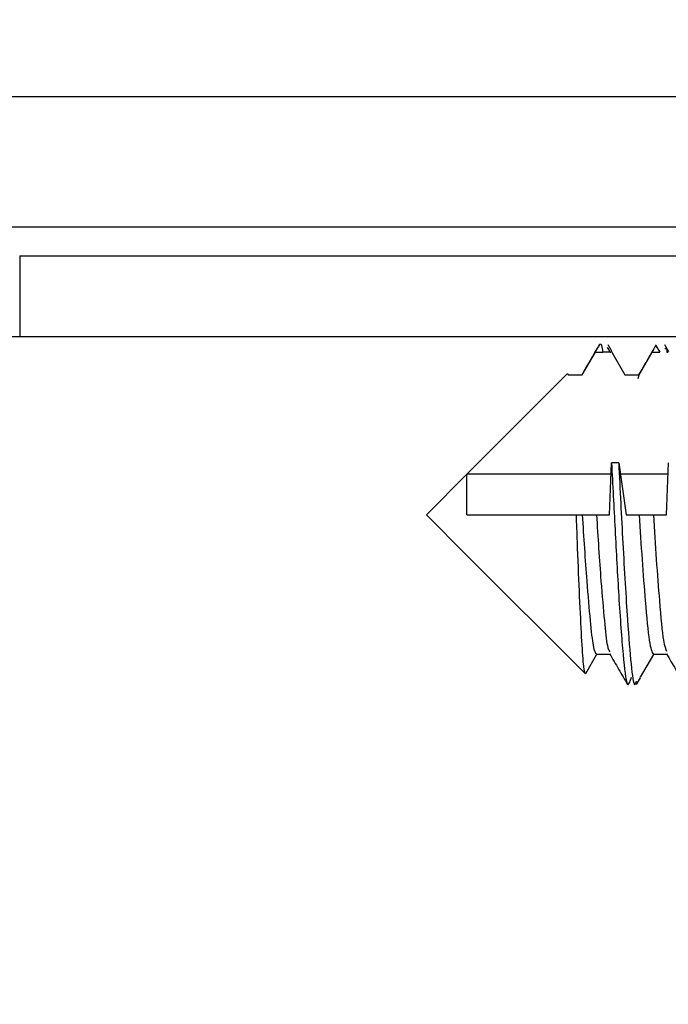
# Model space of a CAD drawing. Extents: x -264 to 1708, y -15 to 1162.
# Drawn here: x 699 to 701, y 990 to 992 of the extents above; entities that cross this region are included whole.
import ezdxf

# ---------------------------------------------------------------- set-up
doc = ezdxf.new("R2010")
doc.units = 0
doc.header["$MEASUREMENT"] = 0
doc.layers.get('0').update_dxf_attribs({"lineweight": 0})

msp = doc.modelspace()

# ---------------------------------------------------------------- linework, layer by layer
at = {"color": 18, "lineweight": 25, "true_color": 0x000000}
for p, q in [((702.3711, 992.1672), (695.1988, 992.1672)), ((695.3944, 991.8194), (702.1754, 991.8194)), ((698.7841, 991.7417), (698.7841, 991.5252)), ((701.8051, 991.5252), (698.7841, 991.5252)), ((700.3552, 991.497), (700.363, 991.4845)), ((700.3684, 991.4857), (700.3576, 991.5042)), ((700.4859, 991.5009), (700.4961, 991.4845)), ((700.5205, 991.4857), (700.5098, 991.5041)), ((700.2887, 991.4239), (700.3237, 991.4845)), ((700.3237, 991.4845), (700.3439, 991.4845)), ((700.363, 991.4845), (700.3439, 991.4845)), ((700.363, 991.4845), (700.3663, 991.4845)), ((700.3678, 991.4845), (700.4028, 991.4239)), ((700.4408, 991.4239), (700.4758, 991.4845)), ((700.4758, 991.4845), (700.4961, 991.4845)), ((700.5151, 991.4845), (700.5184, 991.4845)), ((699.9803, 991.1585), (700.2488, 991.427)), ((700.2488, 991.427), (700.2506, 991.4239)), ((700.2506, 991.4239), (700.2887, 991.4239)), ((700.4028, 991.4239), (700.4408, 991.4239)), ((700.4382, 991.4142), (700.4408, 991.4239)), ((700.3617, 991.0498), (700.3669, 991.189)), ((700.386, 991.189), (700.3669, 991.189)), ((700.386, 991.189), (700.4058, 991.0498)), ((700.5138, 991.0498), (700.5191, 991.189)), ((699.9803, 991.1585), (699.8716, 991.0498)), ((699.9803, 991.0498), (699.9803, 991.1585)), ((700.3658, 991.1585), (699.9803, 991.1585)), ((700.5179, 991.1585), (700.3903, 991.1585)), ((699.8717, 991.0498), (699.8716, 991.0497)), ((699.8716, 991.0498), (699.9803, 990.9411)), ((699.8716, 991.0497), (699.9803, 990.9411)), ((699.9803, 991.0498), (700.2729, 991.0498)), ((700.2729, 991.0498), (700.2887, 991.0498)), ((700.2887, 991.0498), (700.3267, 991.0498)), ((700.3267, 991.0498), (700.3617, 991.0498)), ((700.4058, 991.0498), (700.4408, 991.0498)), ((700.4408, 991.0498), (700.4788, 991.0498)), ((700.4788, 991.0498), (700.5138, 991.0498)), ((700.2971, 990.6243), (699.9803, 990.9411)), ((700.2971, 990.6244), (699.9803, 990.9411)), ((700.3267, 990.6757), (700.2971, 990.6243)), ((700.3267, 990.6757), (700.2971, 990.6244)), ((700.3633, 990.6757), (700.3267, 990.6757)), ((700.3633, 990.6757), (700.3267, 990.6757)), ((700.4788, 990.6757), (700.4438, 990.6151)), ((700.4788, 990.6757), (700.4438, 990.6151)), ((700.5154, 990.6757), (700.4788, 990.6757)), ((700.5154, 990.6757), (700.4788, 990.6757)), ((700.4337, 990.5955), (700.4444, 990.6139)), ((700.4438, 990.6151), (700.4423, 990.6151))]:
    msp.add_line(p, q, dxfattribs=at)
for points in [[(698.7841, 991.7417), (699.2188, 991.7417), (700.9575, 991.7417), (701.4803, 991.7417), (701.7401, 991.7417), (701.8051, 991.7417)], [(698.7841, 991.5252), (698.3494, 991.5252), (696.6107, 991.5252), (696.0879, 991.5252), (695.828, 991.5252), (695.7631, 991.5252)]]:
    msp.add_lwpolyline(points, dxfattribs=at)
at = {"color": 18, "lineweight": 18, "true_color": 0x000000}
msp.add_circle((698.7849, 981.8435), 20.6149, dxfattribs=at)
at = {"color": 18, "lineweight": 25, "true_color": 0x000000}
for points, knots in [([(700.3337, 991.504), (700.3257, 991.4902), (700.3177, 991.4764), (700.3097, 991.4626), (700.3022, 991.4497), (700.2947, 991.4368), (700.2872, 991.4239)], [0, 0, 0, 0, 1, 1, 1, 2, 2, 2, 2]), ([(700.3337, 991.4993), (700.3345, 991.5021), (700.3352, 991.5049), (700.336, 991.5062), (700.3386, 991.5109), (700.3413, 991.4977), (700.3439, 991.4845)], [0, 0, 0, 0, 1, 1, 1, 2, 2, 2, 2]), ([(700.4859, 991.5041), (700.4779, 991.4903), (700.4699, 991.4765), (700.4619, 991.4627), (700.4544, 991.4497), (700.4468, 991.4368), (700.4393, 991.4239)], [0, 0, 0, 0, 1, 1, 1, 2, 2, 2, 2]), ([(700.5098, 991.4929), (700.5111, 991.4948), (700.5124, 991.4967), (700.5136, 991.4923), (700.5141, 991.4904), (700.5146, 991.4874), (700.5151, 991.4845)], [0, 0, 0, 0, 1, 1, 1, 2, 2, 2, 2]), ([(700.3669, 991.189), (700.37, 991.1294), (700.373, 991.0699), (700.3762, 991.0104), (700.3794, 990.9494), (700.3828, 990.8885), (700.3861, 990.834), (700.39, 990.7718), (700.3939, 990.718), (700.3976, 990.6766), (700.4012, 990.6362), (700.4046, 990.6077), (700.4083, 990.5991), (700.412, 990.5903), (700.416, 990.6027), (700.42, 990.6151)], [0, 0, 0, 0, 1, 1, 1, 2, 2, 2, 3, 3, 3, 4, 4, 4, 5, 5, 5, 5]), ([(700.386, 991.189), (700.3896, 991.1168), (700.3932, 991.0447), (700.3971, 990.9738), (700.4011, 990.9006), (700.4054, 990.8287), (700.4094, 990.7698), (700.4127, 990.7216), (700.4158, 990.6821), (700.419, 990.651), (700.4221, 990.6197), (700.4253, 990.5968), (700.4287, 990.5958), (700.4303, 990.5953), (700.432, 990.6003), (700.4337, 990.6052)], [0, 0, 0, 0, 1, 1, 1, 2, 2, 2, 3, 3, 3, 4, 4, 4, 5, 5, 5, 5]), ([(700.2971, 990.6244), (700.2969, 990.6245), (700.2968, 990.6247), (700.2966, 990.6249), (700.2948, 990.6278), (700.293, 990.6391), (700.2913, 990.6578), (700.2896, 990.6765), (700.288, 990.7027), (700.2863, 990.7351), (700.2846, 990.7669), (700.2828, 990.8047), (700.2809, 990.8464), (700.2791, 990.8872), (700.2773, 990.9317), (700.2756, 990.9772), (700.2747, 991.0012), (700.2738, 991.0255), (700.2729, 991.0498)], [0, 0, 0, 0, 1, 1, 1, 2, 2, 2, 3, 3, 3, 4, 4, 4, 5, 5, 5, 6, 6, 6, 6]), ([(700.2887, 991.0498), (700.2905, 991.0196), (700.2924, 990.9895), (700.2943, 990.9602), (700.2963, 990.9299), (700.2984, 990.9005), (700.3005, 990.873), (700.3036, 990.8331), (700.3068, 990.7972), (700.3096, 990.7671), (700.3124, 990.7381), (700.3149, 990.7145), (700.3177, 990.7002), (700.3205, 990.6853), (700.3236, 990.6805), (700.3267, 990.6757)], [0, 0, 0, 0, 1, 1, 1, 2, 2, 2, 3, 3, 3, 4, 4, 4, 5, 5, 5, 5]), ([(700.3267, 991.0498), (700.3285, 991.0196), (700.3304, 990.9895), (700.3323, 990.9602), (700.3343, 990.9298), (700.3365, 990.9004), (700.3386, 990.873), (700.3417, 990.8331), (700.3448, 990.7975), (700.3477, 990.7671), (700.3504, 990.7378), (700.3529, 990.7134), (700.3557, 990.7002), (700.3577, 990.6905), (700.3599, 990.6867), (700.3621, 990.683)], [0, 0, 0, 0, 1, 1, 1, 2, 2, 2, 3, 3, 3, 4, 4, 4, 5, 5, 5, 5]), ([(700.4408, 991.0498), (700.4433, 991.0092), (700.4458, 990.9687), (700.4485, 990.9304), (700.4512, 990.8909), (700.4542, 990.8538), (700.4569, 990.8203), (700.4606, 990.7756), (700.464, 990.7374), (700.4676, 990.7145), (700.4712, 990.6911), (700.475, 990.6834), (700.4788, 990.6757)], [0, 0, 0, 0, 1, 1, 1, 2, 2, 2, 3, 3, 3, 4, 4, 4, 4]), ([(700.4788, 991.0498), (700.4813, 991.0092), (700.4838, 990.9686), (700.4865, 990.9304), (700.4893, 990.8909), (700.4922, 990.854), (700.495, 990.8203), (700.4987, 990.7753), (700.5021, 990.7362), (700.5056, 990.7145), (700.5084, 990.6975), (700.5114, 990.6911), (700.5143, 990.6847)], [0, 0, 0, 0, 1, 1, 1, 2, 2, 2, 3, 3, 3, 4, 4, 4, 4]), ([(700.3618, 990.6782), (700.3698, 990.6645), (700.3778, 990.6507), (700.3858, 990.6369), (700.3938, 990.6231), (700.4018, 990.6093), (700.4098, 990.5955)], [0, 0, 0, 0, 1, 1, 1, 2, 2, 2, 2]), ([(700.5139, 990.6782), (700.5219, 990.6645), (700.5299, 990.6507), (700.5379, 990.6369), (700.546, 990.6231), (700.554, 990.6093), (700.562, 990.5955)], [0, 0, 0, 0, 1, 1, 1, 2, 2, 2, 2])]:
    msp.add_open_spline(points, degree=3, knots=knots, dxfattribs=at)

doc.saveas('drawing.dxf')
